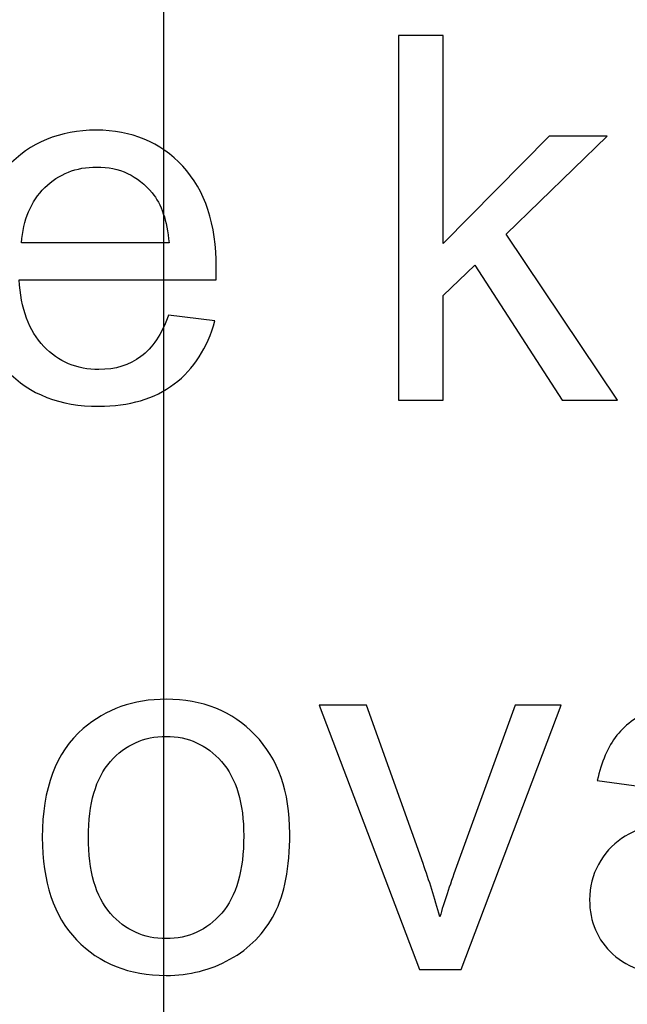
# Model space of a CAD drawing. Units: centimetres. Extents: x -9.2 to 9.5, y -12 to 13.1.
# Drawn here: x 4.3 to 4.8, y 0 to 0.7 of the extents above; entities that cross this region are included whole.
import ezdxf

# ---------------------------------------------------------------- set-up
doc = ezdxf.new("R2010")
doc.units = ezdxf.units.CM
doc.header["$MEASUREMENT"] = 0
doc.layers.add('Layer 1', color=7, linetype='Continuous')

msp = doc.modelspace()

# ---------------------------------------------------------------- linework, layer by layer
at = {"layer": 'Layer 1', "color": 5}
for points, knots in [([(5.20356, 2.71055), (5.20356, 2.71055), (5.33423, 2.71055), (5.33423, 2.71055), (5.33423, 2.71055), (5.33423, 2.71055), (5.33423, 2.71055), (5.33423, 2.71055), (5.33423, 2.71055), (5.77805, 2.71055), (6.22079, 2.26676), (6.22079, 1.82276), (6.22079, 1.82276), (6.22079, 1.82276), (6.22079, 1.82276), (6.22079, 1.82276), (6.22079, 1.82276), (6.22079, 1.82276), (6.22079, -0.83836), (6.22079, -0.83836), (6.22079, -0.83836), (6.22079, -0.83836), (6.22079, -0.83836), (6.22079, -0.83836), (6.22079, -0.83836), (6.22079, -1.37004), (5.77805, -1.72482), (5.33423, -1.72482), (5.33423, -1.72482), (5.33423, -1.72482), (5.33423, -1.72482), (5.33423, -1.72482), (5.33423, -1.72482), (5.33423, -1.72482), (4.1813, -1.72482), (4.1813, -1.72482), (4.1813, -1.72482), (4.1813, -1.72482), (4.1813, -1.72482), (4.1813, -1.72482), (4.1813, -1.72482), (3.7373, -1.72482), (3.38298, -1.37004), (3.38298, -0.83836), (3.38298, -0.83836), (3.38298, -0.83836), (3.38298, -0.83836), (3.38298, -0.83836), (3.38298, -0.83836), (3.38298, -0.83836), (3.38407, 1.63232), (3.38407, 1.63232), (3.38407, 1.63232), (3.38671, 2.96551), (4.35169, 2.73195), (5.20356, 2.71055)], [0, 0, 0, 0, 0.071429, 0.071429, 0.071429, 0.071429, 0.142857, 0.142857, 0.142857, 0.142857, 0.214286, 0.214286, 0.214286, 0.214286, 0.285714, 0.285714, 0.285714, 0.285714, 0.357143, 0.357143, 0.357143, 0.357143, 0.428571, 0.428571, 0.428571, 0.428571, 0.5, 0.5, 0.5, 0.5, 0.571429, 0.571429, 0.571429, 0.571429, 0.642857, 0.642857, 0.642857, 0.642857, 0.714286, 0.714286, 0.714286, 0.714286, 0.785714, 0.785714, 0.785714, 0.785714, 0.857143, 0.857143, 0.857143, 0.857143, 0.928571, 0.928571, 0.928571, 0.928571, 1, 1, 1, 1]), ([(4.62441, 1.55701), (4.53606, 1.55701), (4.44701, 1.46798), (4.44701, 1.37893), (4.44701, 1.37893), (4.44701, 1.37893), (4.44701, 1.37893), (4.44701, 1.37893), (4.44701, 1.37893), (4.44701, 1.37893), (4.44701, -0.39436), (4.44701, -0.39436), (4.44701, -0.39436), (4.44701, -0.39436), (4.44701, -0.39436), (4.44701, -0.39436), (4.44701, -0.39436), (4.44701, -0.57242), (4.53606, -0.66031), (4.62441, -0.66031), (4.62441, -0.66031), (4.62441, -0.66031), (4.62441, -0.66031), (4.62441, -0.66031), (4.62441, -0.66031), (4.62441, -0.66031), (4.89035, -0.66031), (4.89035, -0.66031), (4.89035, -0.66031), (4.89035, -0.66031), (4.89035, -0.66031), (4.89035, -0.66031), (4.89035, -0.66031), (4.97929, -0.66031), (5.06773, -0.57242), (5.06773, -0.39436), (5.06773, -0.39436), (5.06773, -0.39436), (5.06773, -0.39436), (5.06773, -0.39436), (5.06773, -0.39436), (5.06773, -0.39436), (5.06773, 1.37893), (5.06773, 1.37893), (5.06773, 1.37893), (5.06773, 1.37893), (5.06773, 1.37893), (5.06773, 1.37893), (5.06773, 1.37893), (5.06773, 1.46798), (4.97929, 1.55701), (4.89035, 1.55701), (4.89035, 1.55701), (4.89035, 1.55701), (4.89035, 1.55701), (4.89035, 1.55701), (4.89035, 1.55701), (4.89035, 1.55701), (4.62441, 1.55701), (4.62441, 1.55701), (4.62441, 1.55701), (4.62441, 1.55701), (4.62441, 1.55701), (4.62441, 1.55701), (4.62441, 1.55701), (4.62441, 1.55701), (4.62441, 1.55701), (4.62441, 1.55701)], [0, 0, 0, 0, 0.058824, 0.058824, 0.058824, 0.058824, 0.117647, 0.117647, 0.117647, 0.117647, 0.176471, 0.176471, 0.176471, 0.176471, 0.235294, 0.235294, 0.235294, 0.235294, 0.294118, 0.294118, 0.294118, 0.294118, 0.352941, 0.352941, 0.352941, 0.352941, 0.411765, 0.411765, 0.411765, 0.411765, 0.470588, 0.470588, 0.470588, 0.470588, 0.529412, 0.529412, 0.529412, 0.529412, 0.588235, 0.588235, 0.588235, 0.588235, 0.647059, 0.647059, 0.647059, 0.647059, 0.705882, 0.705882, 0.705882, 0.705882, 0.764706, 0.764706, 0.764706, 0.764706, 0.823529, 0.823529, 0.823529, 0.823529, 0.882353, 0.882353, 0.882353, 0.882353, 0.941176, 0.941176, 0.941176, 0.941176, 1, 1, 1, 1])]:
    msp.add_open_spline(points, degree=3, knots=knots, dxfattribs=at)
at = {"layer": 'Layer 1'}
for points, knots in [([(4.60945, 0.40768), (4.60945, 0.40768), (4.60945, 0.66021), (4.60945, 0.66021), (4.60945, 0.66021), (4.60945, 0.66021), (4.6405, 0.66021), (4.6405, 0.66021), (4.6405, 0.66021), (4.6405, 0.66021), (4.6405, 0.51622), (4.6405, 0.51622), (4.6405, 0.51622), (4.6405, 0.51622), (4.71387, 0.5906), (4.71387, 0.5906), (4.71387, 0.5906), (4.71387, 0.5906), (4.75397, 0.5906), (4.75397, 0.5906), (4.75397, 0.5906), (4.75397, 0.5906), (4.68406, 0.52275), (4.68406, 0.52275), (4.68406, 0.52275), (4.68406, 0.52275), (4.76109, 0.40768), (4.76109, 0.40768), (4.76109, 0.40768), (4.76109, 0.40768), (4.72281, 0.40768), (4.72281, 0.40768), (4.72281, 0.40768), (4.72281, 0.40768), (4.66237, 0.50123), (4.66237, 0.50123), (4.66237, 0.50123), (4.66237, 0.50123), (4.6405, 0.48018), (4.6405, 0.48018), (4.6405, 0.48018), (4.6405, 0.48018), (4.6405, 0.40768), (4.6405, 0.40768), (4.6405, 0.40768), (4.6405, 0.40768), (4.60945, 0.40768), (4.60945, 0.40768)], [0, 0, 0, 0, 0.083333, 0.083333, 0.083333, 0.083333, 0.166667, 0.166667, 0.166667, 0.166667, 0.25, 0.25, 0.25, 0.25, 0.333333, 0.333333, 0.333333, 0.333333, 0.416667, 0.416667, 0.416667, 0.416667, 0.5, 0.5, 0.5, 0.5, 0.583333, 0.583333, 0.583333, 0.583333, 0.666667, 0.666667, 0.666667, 0.666667, 0.75, 0.75, 0.75, 0.75, 0.833333, 0.833333, 0.833333, 0.833333, 0.916667, 0.916667, 0.916667, 0.916667, 1, 1, 1, 1]), ([(4.60945, 0.40768), (4.60945, 0.40768), (4.60945, 0.66021), (4.60945, 0.66021), (4.60945, 0.66021), (4.60945, 0.66021), (4.6405, 0.66021), (4.6405, 0.66021), (4.6405, 0.66021), (4.6405, 0.66021), (4.6405, 0.51622), (4.6405, 0.51622), (4.6405, 0.51622), (4.6405, 0.51622), (4.71387, 0.5906), (4.71387, 0.5906), (4.71387, 0.5906), (4.71387, 0.5906), (4.75397, 0.5906), (4.75397, 0.5906), (4.75397, 0.5906), (4.75397, 0.5906), (4.68406, 0.52275), (4.68406, 0.52275), (4.68406, 0.52275), (4.68406, 0.52275), (4.76109, 0.40768), (4.76109, 0.40768), (4.76109, 0.40768), (4.76109, 0.40768), (4.72281, 0.40768), (4.72281, 0.40768), (4.72281, 0.40768), (4.72281, 0.40768), (4.66237, 0.50123), (4.66237, 0.50123), (4.66237, 0.50123), (4.66237, 0.50123), (4.6405, 0.48018), (4.6405, 0.48018), (4.6405, 0.48018), (4.6405, 0.48018), (4.6405, 0.40768), (4.6405, 0.40768), (4.6405, 0.40768), (4.6405, 0.40768), (4.60945, 0.40768), (4.60945, 0.40768)], [0, 0, 0, 0, 0.083333, 0.083333, 0.083333, 0.083333, 0.166667, 0.166667, 0.166667, 0.166667, 0.25, 0.25, 0.25, 0.25, 0.333333, 0.333333, 0.333333, 0.333333, 0.416667, 0.416667, 0.416667, 0.416667, 0.5, 0.5, 0.5, 0.5, 0.583333, 0.583333, 0.583333, 0.583333, 0.666667, 0.666667, 0.666667, 0.666667, 0.75, 0.75, 0.75, 0.75, 0.833333, 0.833333, 0.833333, 0.833333, 0.916667, 0.916667, 0.916667, 0.916667, 1, 1, 1, 1]), ([(4.45017, 0.46659), (4.45017, 0.46659), (4.48222, 0.46265), (4.48222, 0.46265), (4.48222, 0.46265), (4.47716, 0.4439), (4.46781, 0.42938), (4.45417, 0.41903), (4.45417, 0.41903), (4.44047, 0.40874), (4.42301, 0.40356), (4.40178, 0.40356), (4.40178, 0.40356), (4.37503, 0.40356), (4.3538, 0.4118), (4.33816, 0.42826), (4.33816, 0.42826), (4.32247, 0.44472), (4.31465, 0.46783), (4.31465, 0.49758), (4.31465, 0.49758), (4.31465, 0.52839), (4.32258, 0.55226), (4.3384, 0.56925), (4.3384, 0.56925), (4.35427, 0.58625), (4.37479, 0.59477), (4.40008, 0.59477), (4.40008, 0.59477), (4.42454, 0.59477), (4.44453, 0.58642), (4.45999, 0.56978), (4.45999, 0.56978), (4.47551, 0.55314), (4.48327, 0.52968), (4.48327, 0.49952), (4.48327, 0.49952), (4.48327, 0.49764), (4.48322, 0.49488), (4.4831, 0.49123), (4.4831, 0.49123), (4.4831, 0.49123), (4.34669, 0.49123), (4.34669, 0.49123), (4.34669, 0.49123), (4.34781, 0.47112), (4.35351, 0.45572), (4.36374, 0.44507), (4.36374, 0.44507), (4.37397, 0.43437), (4.38667, 0.42902), (4.40196, 0.42902), (4.40196, 0.42902), (4.41331, 0.42902), (4.42301, 0.43202), (4.43106, 0.43802), (4.43106, 0.43802), (4.43912, 0.44396), (4.44547, 0.45348), (4.45017, 0.46659)], [0, 0, 0, 0, 0.066667, 0.066667, 0.066667, 0.066667, 0.133333, 0.133333, 0.133333, 0.133333, 0.2, 0.2, 0.2, 0.2, 0.266667, 0.266667, 0.266667, 0.266667, 0.333333, 0.333333, 0.333333, 0.333333, 0.4, 0.4, 0.4, 0.4, 0.466667, 0.466667, 0.466667, 0.466667, 0.533333, 0.533333, 0.533333, 0.533333, 0.6, 0.6, 0.6, 0.6, 0.666667, 0.666667, 0.666667, 0.666667, 0.733333, 0.733333, 0.733333, 0.733333, 0.8, 0.8, 0.8, 0.8, 0.866667, 0.866667, 0.866667, 0.866667, 0.933333, 0.933333, 0.933333, 0.933333, 1, 1, 1, 1]), ([(4.45017, 0.46659), (4.45017, 0.46659), (4.48222, 0.46265), (4.48222, 0.46265), (4.48222, 0.46265), (4.47716, 0.4439), (4.46781, 0.42938), (4.45417, 0.41903), (4.45417, 0.41903), (4.44047, 0.40874), (4.42301, 0.40356), (4.40178, 0.40356), (4.40178, 0.40356), (4.37503, 0.40356), (4.3538, 0.4118), (4.33816, 0.42826), (4.33816, 0.42826), (4.32247, 0.44472), (4.31465, 0.46783), (4.31465, 0.49758), (4.31465, 0.49758), (4.31465, 0.52839), (4.32258, 0.55226), (4.3384, 0.56925), (4.3384, 0.56925), (4.35427, 0.58625), (4.37479, 0.59477), (4.40008, 0.59477), (4.40008, 0.59477), (4.42454, 0.59477), (4.44453, 0.58642), (4.45999, 0.56978), (4.45999, 0.56978), (4.47551, 0.55314), (4.48327, 0.52968), (4.48327, 0.49952), (4.48327, 0.49952), (4.48327, 0.49764), (4.48322, 0.49488), (4.4831, 0.49123), (4.4831, 0.49123), (4.4831, 0.49123), (4.34669, 0.49123), (4.34669, 0.49123), (4.34669, 0.49123), (4.34781, 0.47112), (4.35351, 0.45572), (4.36374, 0.44507), (4.36374, 0.44507), (4.37397, 0.43437), (4.38667, 0.42902), (4.40196, 0.42902), (4.40196, 0.42902), (4.41331, 0.42902), (4.42301, 0.43202), (4.43106, 0.43802), (4.43106, 0.43802), (4.43912, 0.44396), (4.44547, 0.45348), (4.45017, 0.46659)], [0, 0, 0, 0, 0.066667, 0.066667, 0.066667, 0.066667, 0.133333, 0.133333, 0.133333, 0.133333, 0.2, 0.2, 0.2, 0.2, 0.266667, 0.266667, 0.266667, 0.266667, 0.333333, 0.333333, 0.333333, 0.333333, 0.4, 0.4, 0.4, 0.4, 0.466667, 0.466667, 0.466667, 0.466667, 0.533333, 0.533333, 0.533333, 0.533333, 0.6, 0.6, 0.6, 0.6, 0.666667, 0.666667, 0.666667, 0.666667, 0.733333, 0.733333, 0.733333, 0.733333, 0.8, 0.8, 0.8, 0.8, 0.866667, 0.866667, 0.866667, 0.866667, 0.933333, 0.933333, 0.933333, 0.933333, 1, 1, 1, 1]), ([(4.34839, 0.51675), (4.34839, 0.51675), (4.45052, 0.51675), (4.45052, 0.51675), (4.45052, 0.51675), (4.44917, 0.53209), (4.44523, 0.54368), (4.43882, 0.55132), (4.43882, 0.55132), (4.42895, 0.56326), (4.41613, 0.56925), (4.40043, 0.56925), (4.40043, 0.56925), (4.3862, 0.56925), (4.37421, 0.56449), (4.3645, 0.55497), (4.3645, 0.55497), (4.3548, 0.54544), (4.34945, 0.53268), (4.34839, 0.51675)], [0, 0, 0, 0, 0.2, 0.2, 0.2, 0.2, 0.4, 0.4, 0.4, 0.4, 0.6, 0.6, 0.6, 0.6, 0.8, 0.8, 0.8, 0.8, 1, 1, 1, 1]), ([(4.34839, 0.51675), (4.34839, 0.51675), (4.45052, 0.51675), (4.45052, 0.51675), (4.45052, 0.51675), (4.44917, 0.53209), (4.44523, 0.54368), (4.43882, 0.55132), (4.43882, 0.55132), (4.42895, 0.56326), (4.41613, 0.56925), (4.40043, 0.56925), (4.40043, 0.56925), (4.3862, 0.56925), (4.37421, 0.56449), (4.3645, 0.55497), (4.3645, 0.55497), (4.3548, 0.54544), (4.34945, 0.53268), (4.34839, 0.51675)], [0, 0, 0, 0, 0.2, 0.2, 0.2, 0.2, 0.4, 0.4, 0.4, 0.4, 0.6, 0.6, 0.6, 0.6, 0.8, 0.8, 0.8, 0.8, 1, 1, 1, 1]), ([(4.36275, 0.10506), (4.36275, 0.13892), (4.37216, 0.16403), (4.39103, 0.18032), (4.39103, 0.18032), (4.40673, 0.19384), (4.4259, 0.20066), (4.44853, 0.20066), (4.44853, 0.20066), (4.4737, 0.20066), (4.49428, 0.19243), (4.51021, 0.17591), (4.51021, 0.17591), (4.52621, 0.15944), (4.53414, 0.13669), (4.53414, 0.10764), (4.53414, 0.10764), (4.53414, 0.08407), (4.53062, 0.06555), (4.52356, 0.05208), (4.52356, 0.05208), (4.5165, 0.03856), (4.50621, 0.02809), (4.49275, 0.02063), (4.49275, 0.02063), (4.47923, 0.01316), (4.46453, 0.00945), (4.44853, 0.00945), (4.44853, 0.00945), (4.42296, 0.00945), (4.40226, 0.01763), (4.38645, 0.03409), (4.38645, 0.03409), (4.37063, 0.05049), (4.36275, 0.07413), (4.36275, 0.10506)], [0, 0, 0, 0, 0.111111, 0.111111, 0.111111, 0.111111, 0.222222, 0.222222, 0.222222, 0.222222, 0.333333, 0.333333, 0.333333, 0.333333, 0.444444, 0.444444, 0.444444, 0.444444, 0.555556, 0.555556, 0.555556, 0.555556, 0.666667, 0.666667, 0.666667, 0.666667, 0.777778, 0.777778, 0.777778, 0.777778, 0.888889, 0.888889, 0.888889, 0.888889, 1, 1, 1, 1]), ([(4.36275, 0.10506), (4.36275, 0.13892), (4.37216, 0.16403), (4.39103, 0.18032), (4.39103, 0.18032), (4.40673, 0.19384), (4.4259, 0.20066), (4.44853, 0.20066), (4.44853, 0.20066), (4.4737, 0.20066), (4.49428, 0.19243), (4.51021, 0.17591), (4.51021, 0.17591), (4.52621, 0.15944), (4.53414, 0.13669), (4.53414, 0.10764), (4.53414, 0.10764), (4.53414, 0.08407), (4.53062, 0.06555), (4.52356, 0.05208), (4.52356, 0.05208), (4.5165, 0.03856), (4.50621, 0.02809), (4.49275, 0.02063), (4.49275, 0.02063), (4.47923, 0.01316), (4.46453, 0.00945), (4.44853, 0.00945), (4.44853, 0.00945), (4.42296, 0.00945), (4.40226, 0.01763), (4.38645, 0.03409), (4.38645, 0.03409), (4.37063, 0.05049), (4.36275, 0.07413), (4.36275, 0.10506)], [0, 0, 0, 0, 0.111111, 0.111111, 0.111111, 0.111111, 0.222222, 0.222222, 0.222222, 0.222222, 0.333333, 0.333333, 0.333333, 0.333333, 0.444444, 0.444444, 0.444444, 0.444444, 0.555556, 0.555556, 0.555556, 0.555556, 0.666667, 0.666667, 0.666667, 0.666667, 0.777778, 0.777778, 0.777778, 0.777778, 0.888889, 0.888889, 0.888889, 0.888889, 1, 1, 1, 1]), ([(4.87176, 0.03615), (4.86024, 0.02639), (4.84918, 0.01951), (4.8386, 0.01545), (4.8386, 0.01545), (4.82796, 0.01145), (4.81655, 0.00945), (4.80438, 0.00945), (4.80438, 0.00945), (4.78427, 0.00945), (4.76887, 0.01433), (4.75805, 0.02415), (4.75805, 0.02415), (4.74729, 0.03397), (4.74188, 0.04655), (4.74188, 0.06178), (4.74188, 0.06178), (4.74188, 0.07078), (4.74388, 0.07895), (4.74799, 0.08636), (4.74799, 0.08636), (4.75205, 0.09377), (4.7574, 0.09971), (4.76399, 0.10418), (4.76399, 0.10418), (4.77063, 0.10864), (4.77804, 0.11205), (4.78633, 0.11435), (4.78633, 0.11435), (4.79239, 0.11593), (4.80156, 0.11752), (4.81385, 0.11899), (4.81385, 0.11899), (4.83889, 0.12199), (4.85736, 0.12552), (4.86917, 0.12969), (4.86917, 0.12969), (4.86929, 0.13393), (4.86935, 0.13663), (4.86935, 0.13775), (4.86935, 0.13775), (4.86935, 0.15039), (4.86641, 0.15933), (4.86053, 0.16444), (4.86053, 0.16444), (4.85265, 0.1715), (4.84083, 0.17497), (4.82525, 0.17497), (4.82525, 0.17497), (4.81067, 0.17497), (4.79991, 0.17244), (4.79291, 0.16732), (4.79291, 0.16732), (4.78598, 0.16221), (4.78086, 0.15315), (4.77751, 0.14016), (4.77751, 0.14016), (4.77751, 0.14016), (4.74723, 0.14433), (4.74723, 0.14433), (4.74723, 0.14433), (4.74999, 0.15727), (4.75452, 0.16779), (4.76081, 0.17573), (4.76081, 0.17573), (4.7671, 0.18373), (4.77627, 0.1899), (4.78821, 0.19419), (4.78821, 0.19419), (4.80015, 0.19849), (4.81396, 0.20066), (4.82972, 0.20066), (4.82972, 0.20066), (4.84536, 0.20066), (4.858, 0.19878), (4.86776, 0.19513), (4.86776, 0.19513), (4.87752, 0.19143), (4.8847, 0.18684), (4.88934, 0.18126), (4.88934, 0.18126), (4.89393, 0.17567), (4.8971, 0.16868), (4.89898, 0.16015), (4.89898, 0.16015), (4.89998, 0.15486), (4.90051, 0.14533), (4.90051, 0.13157), (4.90051, 0.13157), (4.90051, 0.13157), (4.90051, 0.09024), (4.90051, 0.09024), (4.90051, 0.09024), (4.90051, 0.06137), (4.90116, 0.04314), (4.90251, 0.03556), (4.90251, 0.03556), (4.9038, 0.02792), (4.90645, 0.02057), (4.91033, 0.01357), (4.91033, 0.01357), (4.91033, 0.01357), (4.87793, 0.01357), (4.87793, 0.01357), (4.87793, 0.01357), (4.87476, 0.01998), (4.87264, 0.0275), (4.87176, 0.03615)], [0, 0, 0, 0, 0.037037, 0.037037, 0.037037, 0.037037, 0.074074, 0.074074, 0.074074, 0.074074, 0.111111, 0.111111, 0.111111, 0.111111, 0.148148, 0.148148, 0.148148, 0.148148, 0.185185, 0.185185, 0.185185, 0.185185, 0.222222, 0.222222, 0.222222, 0.222222, 0.259259, 0.259259, 0.259259, 0.259259, 0.296296, 0.296296, 0.296296, 0.296296, 0.333333, 0.333333, 0.333333, 0.333333, 0.37037, 0.37037, 0.37037, 0.37037, 0.407407, 0.407407, 0.407407, 0.407407, 0.444444, 0.444444, 0.444444, 0.444444, 0.481481, 0.481481, 0.481481, 0.481481, 0.518519, 0.518519, 0.518519, 0.518519, 0.555556, 0.555556, 0.555556, 0.555556, 0.592593, 0.592593, 0.592593, 0.592593, 0.62963, 0.62963, 0.62963, 0.62963, 0.666667, 0.666667, 0.666667, 0.666667, 0.703704, 0.703704, 0.703704, 0.703704, 0.740741, 0.740741, 0.740741, 0.740741, 0.777778, 0.777778, 0.777778, 0.777778, 0.814815, 0.814815, 0.814815, 0.814815, 0.851852, 0.851852, 0.851852, 0.851852, 0.888889, 0.888889, 0.888889, 0.888889, 0.925926, 0.925926, 0.925926, 0.925926, 0.962963, 0.962963, 0.962963, 0.962963, 1, 1, 1, 1]), ([(4.87176, 0.03615), (4.86024, 0.02639), (4.84918, 0.01951), (4.8386, 0.01545), (4.8386, 0.01545), (4.82796, 0.01145), (4.81655, 0.00945), (4.80438, 0.00945), (4.80438, 0.00945), (4.78427, 0.00945), (4.76887, 0.01433), (4.75805, 0.02415), (4.75805, 0.02415), (4.74729, 0.03397), (4.74188, 0.04655), (4.74188, 0.06178), (4.74188, 0.06178), (4.74188, 0.07078), (4.74388, 0.07895), (4.74799, 0.08636), (4.74799, 0.08636), (4.75205, 0.09377), (4.7574, 0.09971), (4.76399, 0.10418), (4.76399, 0.10418), (4.77063, 0.10864), (4.77804, 0.11205), (4.78633, 0.11435), (4.78633, 0.11435), (4.79239, 0.11593), (4.80156, 0.11752), (4.81385, 0.11899), (4.81385, 0.11899), (4.83889, 0.12199), (4.85736, 0.12552), (4.86917, 0.12969), (4.86917, 0.12969), (4.86929, 0.13393), (4.86935, 0.13663), (4.86935, 0.13775), (4.86935, 0.13775), (4.86935, 0.15039), (4.86641, 0.15933), (4.86053, 0.16444), (4.86053, 0.16444), (4.85265, 0.1715), (4.84083, 0.17497), (4.82525, 0.17497), (4.82525, 0.17497), (4.81067, 0.17497), (4.79991, 0.17244), (4.79291, 0.16732), (4.79291, 0.16732), (4.78598, 0.16221), (4.78086, 0.15315), (4.77751, 0.14016), (4.77751, 0.14016), (4.77751, 0.14016), (4.74723, 0.14433), (4.74723, 0.14433), (4.74723, 0.14433), (4.74999, 0.15727), (4.75452, 0.16779), (4.76081, 0.17573), (4.76081, 0.17573), (4.7671, 0.18373), (4.77627, 0.1899), (4.78821, 0.19419), (4.78821, 0.19419), (4.80015, 0.19849), (4.81396, 0.20066), (4.82972, 0.20066), (4.82972, 0.20066), (4.84536, 0.20066), (4.858, 0.19878), (4.86776, 0.19513), (4.86776, 0.19513), (4.87752, 0.19143), (4.8847, 0.18684), (4.88934, 0.18126), (4.88934, 0.18126), (4.89393, 0.17567), (4.8971, 0.16868), (4.89898, 0.16015), (4.89898, 0.16015), (4.89998, 0.15486), (4.90051, 0.14533), (4.90051, 0.13157), (4.90051, 0.13157), (4.90051, 0.13157), (4.90051, 0.09024), (4.90051, 0.09024), (4.90051, 0.09024), (4.90051, 0.06137), (4.90116, 0.04314), (4.90251, 0.03556), (4.90251, 0.03556), (4.9038, 0.02792), (4.90645, 0.02057), (4.91033, 0.01357), (4.91033, 0.01357), (4.91033, 0.01357), (4.87793, 0.01357), (4.87793, 0.01357), (4.87793, 0.01357), (4.87476, 0.01998), (4.87264, 0.0275), (4.87176, 0.03615)], [0, 0, 0, 0, 0.037037, 0.037037, 0.037037, 0.037037, 0.074074, 0.074074, 0.074074, 0.074074, 0.111111, 0.111111, 0.111111, 0.111111, 0.148148, 0.148148, 0.148148, 0.148148, 0.185185, 0.185185, 0.185185, 0.185185, 0.222222, 0.222222, 0.222222, 0.222222, 0.259259, 0.259259, 0.259259, 0.259259, 0.296296, 0.296296, 0.296296, 0.296296, 0.333333, 0.333333, 0.333333, 0.333333, 0.37037, 0.37037, 0.37037, 0.37037, 0.407407, 0.407407, 0.407407, 0.407407, 0.444444, 0.444444, 0.444444, 0.444444, 0.481481, 0.481481, 0.481481, 0.481481, 0.518519, 0.518519, 0.518519, 0.518519, 0.555556, 0.555556, 0.555556, 0.555556, 0.592593, 0.592593, 0.592593, 0.592593, 0.62963, 0.62963, 0.62963, 0.62963, 0.666667, 0.666667, 0.666667, 0.666667, 0.703704, 0.703704, 0.703704, 0.703704, 0.740741, 0.740741, 0.740741, 0.740741, 0.777778, 0.777778, 0.777778, 0.777778, 0.814815, 0.814815, 0.814815, 0.814815, 0.851852, 0.851852, 0.851852, 0.851852, 0.888889, 0.888889, 0.888889, 0.888889, 0.925926, 0.925926, 0.925926, 0.925926, 0.962963, 0.962963, 0.962963, 0.962963, 1, 1, 1, 1]), ([(4.62407, 0.01357), (4.62407, 0.01357), (4.55446, 0.19649), (4.55446, 0.19649), (4.55446, 0.19649), (4.55446, 0.19649), (4.58721, 0.19649), (4.58721, 0.19649), (4.58721, 0.19649), (4.58721, 0.19649), (4.62648, 0.08695), (4.62648, 0.08695), (4.62648, 0.08695), (4.63072, 0.07513), (4.6346, 0.06284), (4.63819, 0.05008), (4.63819, 0.05008), (4.64095, 0.05973), (4.64477, 0.07131), (4.64971, 0.08489), (4.64971, 0.08489), (4.64971, 0.08489), (4.6904, 0.19649), (4.6904, 0.19649), (4.6904, 0.19649), (4.6904, 0.19649), (4.72226, 0.19649), (4.72226, 0.19649), (4.72226, 0.19649), (4.72226, 0.19649), (4.653, 0.01357), (4.653, 0.01357), (4.653, 0.01357), (4.653, 0.01357), (4.62407, 0.01357), (4.62407, 0.01357)], [0, 0, 0, 0, 0.111111, 0.111111, 0.111111, 0.111111, 0.222222, 0.222222, 0.222222, 0.222222, 0.333333, 0.333333, 0.333333, 0.333333, 0.444444, 0.444444, 0.444444, 0.444444, 0.555556, 0.555556, 0.555556, 0.555556, 0.666667, 0.666667, 0.666667, 0.666667, 0.777778, 0.777778, 0.777778, 0.777778, 0.888889, 0.888889, 0.888889, 0.888889, 1, 1, 1, 1]), ([(4.62407, 0.01357), (4.62407, 0.01357), (4.55446, 0.19649), (4.55446, 0.19649), (4.55446, 0.19649), (4.55446, 0.19649), (4.58721, 0.19649), (4.58721, 0.19649), (4.58721, 0.19649), (4.58721, 0.19649), (4.62648, 0.08695), (4.62648, 0.08695), (4.62648, 0.08695), (4.63072, 0.07513), (4.6346, 0.06284), (4.63819, 0.05008), (4.63819, 0.05008), (4.64095, 0.05973), (4.64477, 0.07131), (4.64971, 0.08489), (4.64971, 0.08489), (4.64971, 0.08489), (4.6904, 0.19649), (4.6904, 0.19649), (4.6904, 0.19649), (4.6904, 0.19649), (4.72226, 0.19649), (4.72226, 0.19649), (4.72226, 0.19649), (4.72226, 0.19649), (4.653, 0.01357), (4.653, 0.01357), (4.653, 0.01357), (4.653, 0.01357), (4.62407, 0.01357), (4.62407, 0.01357)], [0, 0, 0, 0, 0.111111, 0.111111, 0.111111, 0.111111, 0.222222, 0.222222, 0.222222, 0.222222, 0.333333, 0.333333, 0.333333, 0.333333, 0.444444, 0.444444, 0.444444, 0.444444, 0.555556, 0.555556, 0.555556, 0.555556, 0.666667, 0.666667, 0.666667, 0.666667, 0.777778, 0.777778, 0.777778, 0.777778, 0.888889, 0.888889, 0.888889, 0.888889, 1, 1, 1, 1]), ([(4.39462, 0.10506), (4.39462, 0.0816), (4.39973, 0.06408), (4.40996, 0.05243), (4.40996, 0.05243), (4.42019, 0.04073), (4.43307, 0.03491), (4.44853, 0.03491), (4.44853, 0.03491), (4.46394, 0.03491), (4.47676, 0.04079), (4.48699, 0.05249), (4.48699, 0.05249), (4.49716, 0.06419), (4.50228, 0.08207), (4.50228, 0.10606), (4.50228, 0.10606), (4.50228, 0.12869), (4.49716, 0.14586), (4.48687, 0.1575), (4.48687, 0.1575), (4.47658, 0.16915), (4.46382, 0.17497), (4.44853, 0.17497), (4.44853, 0.17497), (4.43307, 0.17497), (4.42019, 0.16915), (4.40996, 0.15756), (4.40996, 0.15756), (4.39973, 0.14598), (4.39462, 0.12846), (4.39462, 0.10506)], [0, 0, 0, 0, 0.125, 0.125, 0.125, 0.125, 0.25, 0.25, 0.25, 0.25, 0.375, 0.375, 0.375, 0.375, 0.5, 0.5, 0.5, 0.5, 0.625, 0.625, 0.625, 0.625, 0.75, 0.75, 0.75, 0.75, 0.875, 0.875, 0.875, 0.875, 1, 1, 1, 1]), ([(4.39462, 0.10506), (4.39462, 0.0816), (4.39973, 0.06408), (4.40996, 0.05243), (4.40996, 0.05243), (4.42019, 0.04073), (4.43307, 0.03491), (4.44853, 0.03491), (4.44853, 0.03491), (4.46394, 0.03491), (4.47676, 0.04079), (4.48699, 0.05249), (4.48699, 0.05249), (4.49716, 0.06419), (4.50228, 0.08207), (4.50228, 0.10606), (4.50228, 0.10606), (4.50228, 0.12869), (4.49716, 0.14586), (4.48687, 0.1575), (4.48687, 0.1575), (4.47658, 0.16915), (4.46382, 0.17497), (4.44853, 0.17497), (4.44853, 0.17497), (4.43307, 0.17497), (4.42019, 0.16915), (4.40996, 0.15756), (4.40996, 0.15756), (4.39973, 0.14598), (4.39462, 0.12846), (4.39462, 0.10506)], [0, 0, 0, 0, 0.125, 0.125, 0.125, 0.125, 0.25, 0.25, 0.25, 0.25, 0.375, 0.375, 0.375, 0.375, 0.5, 0.5, 0.5, 0.5, 0.625, 0.625, 0.625, 0.625, 0.75, 0.75, 0.75, 0.75, 0.875, 0.875, 0.875, 0.875, 1, 1, 1, 1])]:
    msp.add_open_spline(points, degree=3, knots=knots, dxfattribs=at)

doc.saveas('drawing.dxf')
